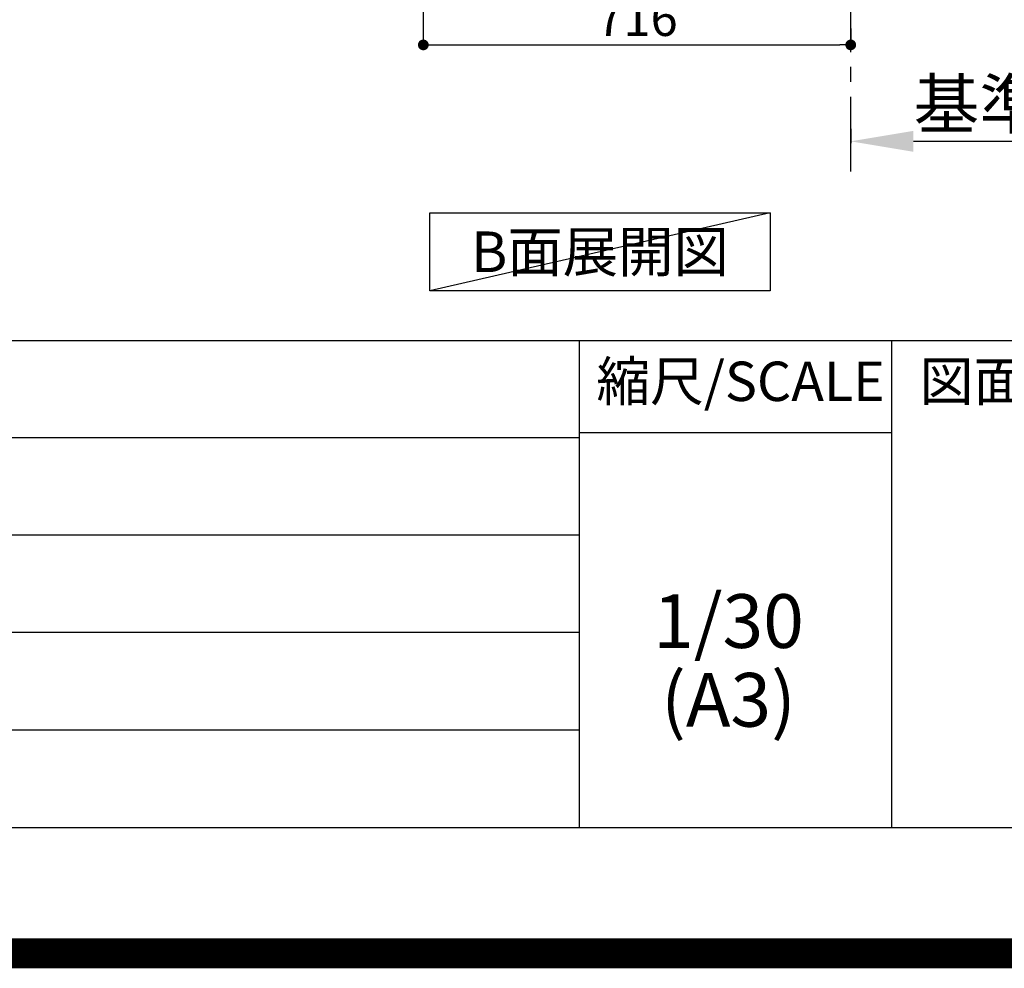
# Model space of a CAD drawing. Extents: x 0 to 26473, y -11045 to -2175.
# Drawn here: x 22042 to 23692, y -11045 to -9455 of the extents above; entities that cross this region are included whole.
import ezdxf

# ---------------------------------------------------------------- set-up
doc = ezdxf.new("R2010")
doc.units = 0
doc.header["$LTSCALE"] = 50
doc.header["$MEASUREMENT"] = 0
doc.linetypes.add('CENTER', pattern=[2, 1.25, -0.25, 0.25, -0.25])
doc.layers.get('0').update_dxf_attribs({"linetype": 'CONTINUOUS'})
doc.layers.get('DEFPOINTS').update_dxf_attribs({"color": 146, "linetype": 'CONTINUOUS'})
for name, color, linetype in [('111-壁仕上', 3, 'CONTINUOUS'), ('160-文字', 254, 'CONTINUOUS'), ('166-寸法B', 11, 'CONTINUOUS'), ('190-図面外枠', 5, 'CONTINUOUS'), ('191-図面内枠', 4, 'CONTINUOUS')]:
    doc.layers.add(name, color=color, linetype=linetype)
doc.styles.add('KH001', font='txt')
doc.dimstyles.new('KH1xx030', dxfattribs={"dimscale": 30, "dimtxt": 2, "dimasz": 0.6, "dimexe": 0.3, "dimexo": 1.2, "dimgap": 0.5, "dimtad": 3, "dimdec": 1, "dimdsep": 46, "dimlunit": 6, "dimtxsty": 'KH001', "dimblk": 'DOT', "dimcen": 1, "dimdle": 1, "dimclrd": 256, "dimclre": 256, "dimclrt": 256, "dimadec": 0, "dimazin": 0, "dimtfac": 1, "dimtdec": 1, "dimtix": 1, "dimtmove": 2, "dimatfit": 3, "dimldrblk": 'CLOSEDBLANK', "dimfxl": 1, "dimtolj": 1, "dimtzin": 0, "dimlwd": -1, "dimlwe": -1, "dimarcsym": 0})

# ---------------------------------------------------------------- blocks, each defined once
blk = doc.blocks.new('A$C5D946DDC')
at = {"layer": '190-図面外枠'}
blk.add_line((20519, 350.7), (271, 350.7), dxfattribs=at)
at = {"layer": 'DEFPOINTS'}
blk.add_lwpolyline([(0, 0), (20790, 0), (20790, 14700), (0, 14700)], close=True, dxfattribs=at)
blk = doc.blocks.new('_Dot')
at = {"color": 0, "linetype": 'ByBlock', "lineweight": -2}
blk.add_line((-0.5, 0), (-1, 0), dxfattribs=at)
at = {"color": 0, "linetype": 'ByBlock', "const_width": 0.5}
blk.add_lwpolyline([(-0.25, 0, 1), (0.25, 0, 1)], format="xyb", close=True, dxfattribs=at)
blk = doc.blocks.new('*D149')
at = {"layer": '166-寸法B', "transparency": 16777216}
for p, q in [((22718.5, -8888.5), (22718.5, -9506.5)), ((23434.5, -9469.8), (23434.5, -9506.5)), ((22736.5, -9497.5), (23416.5, -9497.5))]:
    blk.add_line(p, q, dxfattribs=at)
at = {"layer": 'DEFPOINTS', "color": 0, "transparency": 16777216}
for p in [(22718.5, -8852.5), (23434.5, -9433.8), (23434.5, -9497.5)]:
    blk.add_point(p, dxfattribs=at)
at = {"layer": '166-寸法B', "transparency": 16777216, "xscale": 18, "yscale": 18, "zscale": 18, "rotation": 180}
blk.add_blockref('_Dot', (22718.5, -9497.5), dxfattribs=at)
at = {"layer": '166-寸法B', "transparency": 16777216, "xscale": 18, "yscale": 18, "zscale": 18}
blk.add_blockref('_Dot', (23434.5, -9497.5), dxfattribs=at)
at = {"layer": '166-寸法B', "transparency": 16777216, "insert": (23076.5, -9452.5), "char_height": 60, "attachment_point": 5, "style": 'KH001'}
blk.add_mtext('\\A1;716', dxfattribs=at)
blk = doc.blocks.new('_ClosedBlank')
at = {"color": 0, "linetype": 'ByBlock', "lineweight": -2}
for p, q in [((-1, 0.167), (0, 0)), ((-1, 0.167), (-1, -0.167)), ((0, 0), (-1, -0.167))]:
    blk.add_line(p, q, dxfattribs=at)
blk = doc.blocks.new('*D156')
at = {"layer": '166-寸法B', "transparency": 16777216}
for p, q in [((23434.5, -9637.9), (23434.5, -9662.1)), ((23539.5, -9659.1), (24126.1, -9659.1))]:
    blk.add_line(p, q, dxfattribs=at)
blk.add_solid([(23539.5, -9641.6), (23539.5, -9676.6), (23434.5, -9659.1)], dxfattribs=at)
at = {"layer": 'DEFPOINTS', "color": 0, "transparency": 16777216}
for p in [(23434.5, -9607.9), (24117.1, -9659.1), (24117.1, -9738.4)]:
    blk.add_point(p, dxfattribs=at)
at = {"layer": '166-寸法B', "transparency": 16777216, "insert": (23828.3, -9596.6), "char_height": 81, "attachment_point": 5, "style": 'KH001'}
blk.add_mtext('\\A1;基準位置 Ａ', dxfattribs=at)
blk = doc.blocks.new('_None')

msp = doc.modelspace()

# ---------------------------------------------------------------- linework, layer by layer
at = {"layer": '111-壁仕上', "color": 253, "linetype": 'CENTER', "ltscale": 2}
msp.add_line((23434.46, -9709.49), (23434.46, -7452.68), dxfattribs=at)
at = {"layer": '160-文字'}
msp.add_lwpolyline([(22729.33, -9778.95), (23299.36, -9778.95), (23299.36, -9909.38), (22729.33, -9909.38)], close=True, dxfattribs=at)
at = {"layer": '191-図面内枠'}
for p, q in [((14136.57, -9992.67), (26285.39, -9992.67)), ((22979.35, -9992.67), (22979.35, -10809.6)), ((23503.08, -9992.67), (23503.08, -10809.6)), ((18494.95, -10155.6), (22979.35, -10155.6)), ((22979.35, -10147.02), (23503.08, -10147.02)), ((18494.95, -10318.6), (22979.35, -10318.6)), ((18494.95, -10481.6), (22979.35, -10481.6)), ((18494.95, -10645.6), (22979.35, -10645.6))]:
    msp.add_line(p, q, dxfattribs=at)
at = {"layer": 'DEFPOINTS'}
msp.add_line((23299.36, -9778.95), (22729.33, -9909.38), dxfattribs=at)
at = {"layer": 'DEFPOINTS', "color": 1, "const_width": 50}
msp.add_lwpolyline([(13973.99, -11020), (26447.97, -11020), (26447.97, -2200), (13973.99, -2200)], close=True, dxfattribs=at)

# ---------------------------------------------------------------- block references
at = {"layer": '190-図面外枠', "xscale": 0.599999999976717, "yscale": 0.599999999976717, "zscale": 0.599999999976717}
msp.add_blockref('A$C5D946DDC', (13973.99, -11020), dxfattribs=at)

# ---------------------------------------------------------------- texts
at = {"layer": '160-文字', "insert": (23014.34, -9844.16), "char_height": 68, "attachment_point": 5, "style": 'KH001'}
msp.add_mtext('{\\fArial|b0|i0|c0|p32;B}面展開図', dxfattribs=at)
at = {"layer": '160-文字', "char_height": 90, "attachment_point": 5, "line_spacing_factor": 0.876232, "style": 'KH001'}
for s, insert in [('1/30', (23229.75, -10474.73)), ('(A3)', (23229.75, -10606.73))]:
    msp.add_mtext(s, dxfattribs=dict(at, insert=insert))
at = {"layer": '191-図面内枠', "char_height": 66, "line_spacing_factor": 0.782827, "style": 'KH001'}
for s, insert, attachment_point in [('縮尺/SCALE', (23249.95, -10069.84), 5), ('図面名称/TITLE', (23550.04, -10069.84), 4)]:
    msp.add_mtext(s, dxfattribs=dict(at, insert=insert, attachment_point=attachment_point))

# ---------------------------------------------------------------- dimensions: what is measured, and where the dimension line sits
at = {"layer": '166-寸法B'}
dim = msp.add_linear_dim(base=(23434.46, -9497.51), p1=(22718.46, -8852.51), p2=(23434.46, -9433.83), dimstyle='KH1xx030', dxfattribs=at)
dim.commit()
dim.dimension.update_dxf_attribs({"geometry": '*D149', "text_midpoint": (23076.46, -9452.51)})
dim = msp.add_linear_dim(base=(24117.06, -9659.08), p1=(23434.46, -9607.95), p2=(24117.06, -9738.39), angle=180, text='基準位置 Ａ', dimstyle='KH1xx030', override={"dimtxt": 2.7, "dimasz": 3.5, "dimexe": 0.1, "dimexo": 1, "dimblk2": 'None', "dimsah": 1, "dimdle": 0.3, "dimse2": 1}, dxfattribs=at)
dim.commit()
dim.dimension.update_dxf_attribs({"geometry": '*D156', "text_midpoint": (23828.26, -9596.59)})

doc.saveas('drawing.dxf')
